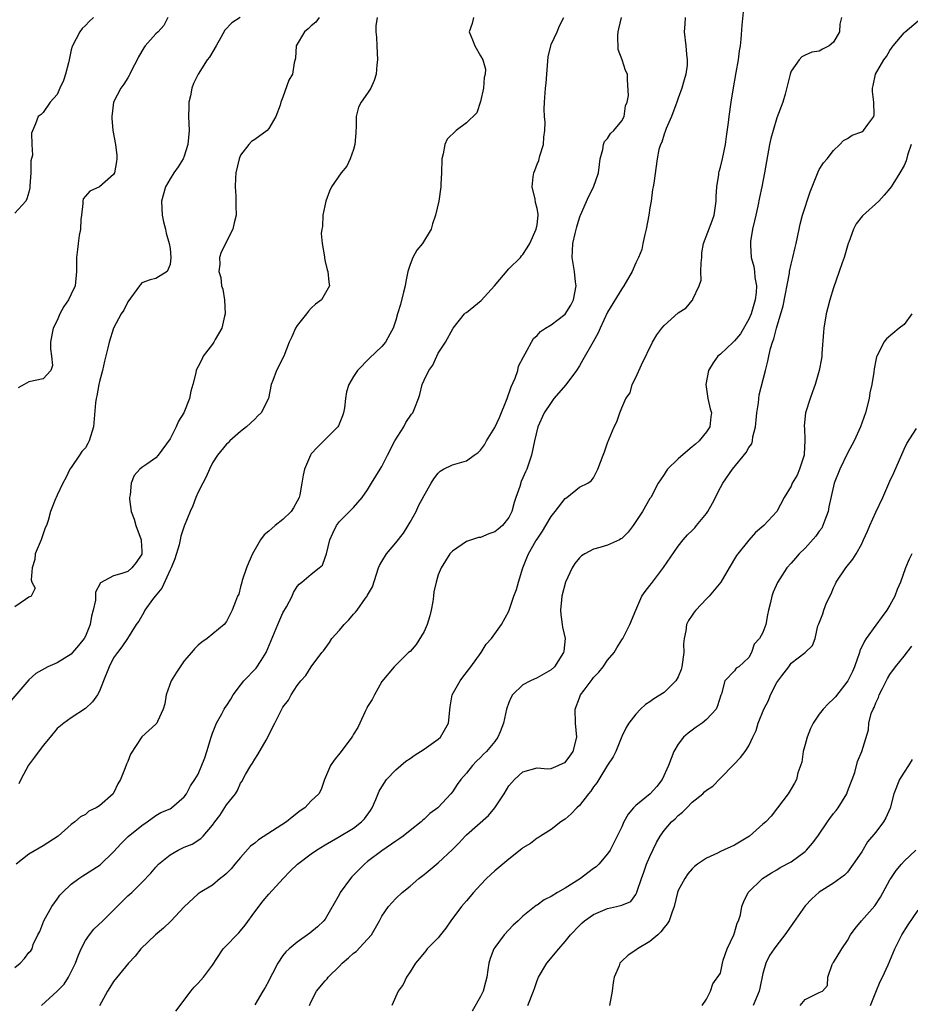
# Model space of a CAD drawing. Units: inches. Extents: x 2553000 to 2556000, y 1527000 to 1530000.
# Drawn here: x 2553642 to 2553768, y 1527959 to 1528099 of the extents above; entities that cross this region are included whole.
import ezdxf

# ---------------------------------------------------------------- set-up
doc = ezdxf.new("R2010")
doc.units = ezdxf.units.IN
doc.header["$MEASUREMENT"] = 0
doc.layers.add('LD25531527_2ft', color=123, linetype='Continuous')

msp = doc.modelspace()

# ---------------------------------------------------------------- linework, layer by layer
at = {"layer": 'LD25531527_2ft'}
for points, elevation in [([(2553663.81, 1527958.19), (2553665, 1527959.73), (2553665.95, 1527961), (2553666.42, 1527961.58), (2553667, 1527962.15), (2553667.75, 1527963), (2553669, 1527964.7), (2553669.63, 1527965.63), (2553670.51, 1527967), (2553671, 1527967.48), (2553672.44, 1527969), (2553672.74, 1527969.26), (2553673, 1527969.55), (2553673.65, 1527970.35), (2553675, 1527972.25), (2553676.2, 1527973.8), (2553677, 1527974.76), (2553679.01, 1527977), (2553680, 1527978), (2553681.04, 1527979), (2553683, 1527980.46), (2553683.75, 1527981), (2553685, 1527981.77), (2553686.79, 1527982.79), (2553689, 1527984.12), (2553690.11, 1527985), (2553690.54, 1527985.46), (2553691.39, 1527986.61), (2553691.65, 1527987), (2553692.17, 1527988.17), (2553692.64, 1527989.36), (2553693, 1527989.96), (2553693.66, 1527991), (2553695, 1527992.37), (2553695.68, 1527993), (2553696.41, 1527993.59), (2553697, 1527993.97), (2553697.61, 1527994.39), (2553699, 1527995.29), (2553701, 1527996.71), (2553701.33, 1527997), (2553702.45, 1527999), (2553702.7, 1528001.3), (2553702.98, 1528003), (2553704.1, 1528005), (2553704.5, 1528005.5), (2553705.62, 1528007), (2553707.1, 1528009), (2553707.79, 1528010.21), (2553708.54, 1528011), (2553709, 1528011.67), (2553709.96, 1528013), (2553711, 1528014.88), (2553711.69, 1528017), (2553712.08, 1528017.92), (2553712.38, 1528019), (2553712.97, 1528021), (2553713.56, 1528022.44), (2553713.77, 1528023), (2553714.85, 1528024.85), (2553715, 1528025.09), (2553715.78, 1528026.22), (2553716.27, 1528027), (2553717, 1528028.27), (2553717.59, 1528029), (2553719, 1528030.86), (2553719.2, 1528031), (2553721, 1528032.44), (2553722.19, 1528033), (2553722.65, 1528033.35), (2553723, 1528033.78), (2553723.61, 1528035), (2553724.01, 1528036.01), (2553724.37, 1528037), (2553724.57, 1528037.43), (2553725, 1528038.73), (2553725.95, 1528041), (2553726.3, 1528041.7), (2553726.72, 1528043), (2553727, 1528043.7), (2553727.59, 1528045), (2553728.19, 1528045.81), (2553728.5, 1528047), (2553729, 1528047.97), (2553729.78, 1528049.78), (2553731.36, 1528053), (2553731.98, 1528054.02), (2553732.67, 1528055), (2553733, 1528055.38), (2553735, 1528057.17), (2553736.12, 1528057.88), (2553737, 1528058.92), (2553737.05, 1528058.95), (2553737.09, 1528059), (2553737.09, 1528059.09), (2553737.96, 1528061), (2553738.24, 1528061.76), (2553738.22, 1528063), (2553738.25, 1528064.25), (2553738.33, 1528065), (2553738.35, 1528065.65), (2553738.59, 1528067), (2553739.81, 1528070.19), (2553740.08, 1528071), (2553740.37, 1528073), (2553740.38, 1528073.62), (2553740.46, 1528075), (2553740.74, 1528076.74), (2553740.77, 1528077), (2553740.81, 1528077.19), (2553741, 1528077.82), (2553741.3, 1528079), (2553741.72, 1528081), (2553741.85, 1528082.15), (2553742.12, 1528084.12), (2553742.21, 1528085), (2553742.5, 1528087), (2553742.78, 1528088.78), (2553743.24, 1528091.24), (2553743.54, 1528093), (2553743.69, 1528094.31), (2553743.82, 1528095), (2553743.92, 1528095.92), (2553744.07, 1528097.93), (2553744.29, 1528100.29)], 9004), ([(2553684.12, 1528099), (2553683.67, 1528098.33), (2553683, 1528097.84), (2553682.58, 1528097.42), (2553682.03, 1528097), (2553680.88, 1528095), (2553680.76, 1528093.24), (2553680.58, 1528092.58), (2553680.35, 1528091), (2553679.85, 1528090.15), (2553679, 1528087.73), (2553678.72, 1528087), (2553678.6, 1528086.6), (2553678, 1528085), (2553677, 1528083.26), (2553676.76, 1528083), (2553675, 1528081.7), (2553674.56, 1528081.44), (2553674.17, 1528081), (2553673, 1528079.52), (2553672.77, 1528079), (2553672.34, 1528077), (2553672.26, 1528076.26), (2553672.21, 1528075), (2553672.32, 1528073.68), (2553672.3, 1528073), (2553672.31, 1528072.31), (2553672.39, 1528071), (2553672.1, 1528069.9), (2553671.91, 1528069), (2553670.26, 1528065.74), (2553670.02, 1528065), (2553670.03, 1528064.03), (2553669.89, 1528063), (2553670.18, 1528062.18), (2553670.31, 1528061), (2553670.49, 1528060.49), (2553670.71, 1528059), (2553670.79, 1528057), (2553670.7, 1528056.7), (2553670.36, 1528055), (2553669.39, 1528053.39), (2553669.2, 1528053), (2553669, 1528052.7), (2553667.69, 1528051), (2553667.48, 1528050.52), (2553667, 1528049.56), (2553666.79, 1528049.21), (2553666.69, 1528049), (2553666.64, 1528048.64), (2553666.22, 1528047), (2553665.93, 1528046.07), (2553665.77, 1528045), (2553664.97, 1528043), (2553664.22, 1528041.78), (2553663.88, 1528041), (2553663, 1528039.31), (2553661.33, 1528037), (2553661, 1528036.59), (2553659.71, 1528035.71), (2553659, 1528035.25), (2553658.7, 1528035), (2553657.91, 1528034.09), (2553657.51, 1528033), (2553657.37, 1528031.37), (2553657.26, 1528031), (2553657.26, 1528030.74), (2553657.5, 1528029), (2553657.91, 1528027.91), (2553658.14, 1528027), (2553658.9, 1528025), (2553658.9, 1528024.9), (2553659, 1528023.39), (2553659.02, 1528023.02), (2553659, 1528022.96), (2553658.22, 1528021.78), (2553657.6, 1528021), (2553657, 1528020.51), (2553656.19, 1528020.19), (2553655, 1528019.88), (2553653.13, 1528018.87), (2553652.44, 1528017.56), (2553652.42, 1528016.42), (2553652.09, 1528015), (2553651.86, 1528014.14), (2553651.68, 1528013), (2553651, 1528011.34), (2553650.84, 1528011), (2553650.02, 1528010.02), (2553649.2, 1528009), (2553649, 1528008.79), (2553647, 1528007.56), (2553645.66, 1528007), (2553643.96, 1528006.04), (2553643, 1528005.12), (2553640.15, 1528001.85)], 9016), ([(2553652.16, 1528099), (2553651.56, 1528098.44), (2553651, 1528097.88), (2553650.57, 1528097.43), (2553650.22, 1528097), (2553649.17, 1528095), (2553649.12, 1528094.88), (2553649, 1528094.44), (2553648.73, 1528093.27), (2553648.69, 1528093), (2553648.59, 1528092.59), (2553648.18, 1528091), (2553647.91, 1528090.09), (2553647.38, 1528089), (2553647, 1528088.09), (2553646.03, 1528087), (2553645, 1528085.55), (2553644.72, 1528085.28), (2553644.33, 1528085), (2553643.93, 1528083.93), (2553643.37, 1528082.63), (2553643.41, 1528081), (2553643.52, 1528079.52), (2553643.28, 1528078.72), (2553643.28, 1528077), (2553643.15, 1528075.15), (2553643.12, 1528074.88), (2553643, 1528074.27), (2553642.7, 1528073.3), (2553642.57, 1528073), (2553641, 1528071.28)], 9022), ([(2553672.95, 1528099), (2553671.76, 1528098.24), (2553670.76, 1528097.24), (2553670.18, 1528096.18), (2553669.52, 1528095), (2553668.59, 1528093.41), (2553668.27, 1528093), (2553667, 1528091), (2553666.32, 1528089.67), (2553666.09, 1528089), (2553665.89, 1528087.89), (2553665.66, 1528087), (2553665.64, 1528086.36), (2553665.63, 1528085), (2553665.73, 1528083), (2553665.54, 1528081), (2553665, 1528079.37), (2553664.85, 1528079), (2553664.14, 1528077.86), (2553663.54, 1528077), (2553663, 1528076.15), (2553662.34, 1528075), (2553661.79, 1528073), (2553661.89, 1528071), (2553662.06, 1528070.06), (2553662.36, 1528069), (2553662.44, 1528068.44), (2553662.89, 1528067), (2553663, 1528066.28), (2553663.12, 1528065), (2553663, 1528064.01), (2553662.58, 1528063), (2553661, 1528062.03), (2553660.19, 1528061.81), (2553659, 1528061.4), (2553658.81, 1528061.19), (2553658.69, 1528061), (2553657, 1528058.71), (2553656.45, 1528057.55), (2553656.07, 1528057), (2553654.97, 1528055), (2553654.35, 1528053), (2553654.19, 1528052.19), (2553653.72, 1528050.28), (2553653.45, 1528049), (2553653, 1528047.41), (2553652.91, 1528047), (2553652.62, 1528045.38), (2553652.52, 1528045), (2553652.42, 1528044.42), (2553652.17, 1528041), (2553651.55, 1528039), (2553651.36, 1528038.64), (2553651, 1528038.04), (2553650.51, 1528037.49), (2553650.16, 1528037), (2553649, 1528035.25), (2553648.81, 1528035), (2553648.23, 1528033.77), (2553647.81, 1528033), (2553647, 1528031.3), (2553646.84, 1528031), (2553646.77, 1528030.77), (2553646.07, 1528029), (2553645.74, 1528027.74), (2553645.47, 1528027), (2553645.32, 1528026.68), (2553644.72, 1528025), (2553643.91, 1528023), (2553643.82, 1528022.18), (2553643.47, 1528021), (2553643.3, 1528019.3), (2553643.43, 1528019), (2553643.89, 1528018.11), (2553643.3, 1528017), (2553643, 1528016.84), (2553642.54, 1528016.54), (2553641, 1528015.47)], 9018), ([(2553641, 1527964.36), (2553641.74, 1527965), (2553642.36, 1527965.64), (2553643, 1527966.48), (2553643.26, 1527966.74), (2553643.45, 1527967), (2553643.61, 1527967.61), (2553644.25, 1527969), (2553644.54, 1527969.46), (2553645.1, 1527971), (2553646.27, 1527973), (2553647, 1527974.05), (2553647.4, 1527974.6), (2553647.78, 1527975), (2553649, 1527976.16), (2553650.06, 1527977), (2553650.63, 1527977.37), (2553651, 1527977.59), (2553653.08, 1527978.92), (2553655, 1527980.75), (2553656.06, 1527981.94), (2553657.06, 1527982.94), (2553659, 1527984.49), (2553659.78, 1527985), (2553661, 1527985.93), (2553661.67, 1527986.33), (2553663, 1527986.87), (2553663.22, 1527987), (2553665, 1527988.54), (2553665.33, 1527989), (2553665.9, 1527990.1), (2553666.53, 1527991), (2553667, 1527991.75), (2553667.91, 1527994.09), (2553668.22, 1527995), (2553668.82, 1527997), (2553668.85, 1527997.15), (2553669, 1527997.56), (2553669.56, 1527999), (2553670.34, 1528000.34), (2553670.69, 1528001), (2553670.8, 1528001.2), (2553671, 1528001.46), (2553671.6, 1528002.4), (2553671.96, 1528003), (2553673, 1528004.36), (2553673.47, 1528005), (2553675.21, 1528006.79), (2553675.89, 1528007.89), (2553676.62, 1528009), (2553678.27, 1528013), (2553679, 1528014.64), (2553679.5, 1528015.5), (2553680.29, 1528017), (2553680.49, 1528017.51), (2553681, 1528018.37), (2553681.3, 1528018.7), (2553681.69, 1528019), (2553683, 1528020.12), (2553684.15, 1528021), (2553684.6, 1528021.4), (2553685, 1528022.46), (2553685.15, 1528023), (2553685.64, 1528025), (2553686.06, 1528025.94), (2553686.6, 1528027), (2553687, 1528027.56), (2553689, 1528029.57), (2553690.21, 1528031), (2553691, 1528032.06), (2553691.54, 1528033), (2553692.78, 1528035), (2553693, 1528035.37), (2553693.82, 1528037), (2553694.87, 1528039), (2553696.12, 1528041), (2553696.39, 1528041.61), (2553697.2, 1528042.8), (2553697.39, 1528043), (2553697.68, 1528043.68), (2553698.2, 1528045), (2553698.41, 1528045.59), (2553698.73, 1528047), (2553699, 1528047.59), (2553699.68, 1528049), (2553700.25, 1528049.75), (2553700.78, 1528051), (2553701, 1528051.42), (2553702.02, 1528053), (2553703.13, 1528055), (2553704.72, 1528057), (2553704.86, 1528057.14), (2553705, 1528057.22), (2553707.09, 1528058.91), (2553708.98, 1528061), (2553711, 1528063.4), (2553712.65, 1528065), (2553712.78, 1528065.22), (2553713, 1528065.43), (2553713.62, 1528066.38), (2553713.96, 1528067), (2553714.88, 1528069), (2553715, 1528069.64), (2553715.16, 1528071), (2553715.15, 1528071.15), (2553715, 1528071.96), (2553714.8, 1528072.8), (2553714.74, 1528073.26), (2553714.31, 1528075), (2553714.45, 1528076.45), (2553714.54, 1528077), (2553714.68, 1528077.32), (2553715, 1528078.24), (2553715.24, 1528078.76), (2553715.42, 1528079.42), (2553715.91, 1528081), (2553715.97, 1528082.03), (2553716.11, 1528083), (2553716.16, 1528084.16), (2553716.06, 1528085), (2553715.99, 1528086.01), (2553716.04, 1528087), (2553716.21, 1528089), (2553716.31, 1528089.69), (2553716.4, 1528091), (2553716.58, 1528093.42), (2553716.94, 1528095), (2553717, 1528095.18), (2553717.83, 1528097), (2553718.17, 1528097.83), (2553718.81, 1528099)], 9010), ([(2553705.98, 1528099), (2553705.83, 1528098.17), (2553705.36, 1528097), (2553705.86, 1528095.86), (2553706.19, 1528095), (2553707, 1528093.59), (2553707.31, 1528093), (2553707.68, 1528091.68), (2553707.63, 1528091), (2553707.51, 1528090.49), (2553707.41, 1528089), (2553707, 1528087.1), (2553706.49, 1528085.51), (2553705, 1528084.09), (2553703.54, 1528083), (2553702.25, 1528081.75), (2553701.94, 1528081), (2553701.71, 1528079.71), (2553701.52, 1528079), (2553701.47, 1528077), (2553701.37, 1528075.37), (2553701.37, 1528075), (2553701.07, 1528073), (2553700.62, 1528071), (2553700.21, 1528069.79), (2553699.98, 1528069), (2553698.76, 1528067), (2553697.98, 1528066.02), (2553697.42, 1528065), (2553697, 1528064.02), (2553696.71, 1528063), (2553696.41, 1528061.59), (2553696.33, 1528061), (2553696.07, 1528060.07), (2553695.65, 1528058.35), (2553695.23, 1528057), (2553695, 1528056.12), (2553694.63, 1528055), (2553694.14, 1528054.14), (2553693.55, 1528053), (2553693, 1528052.37), (2553691.25, 1528050.75), (2553689.58, 1528049), (2553689, 1528048.12), (2553688.34, 1528047), (2553688.02, 1528045.98), (2553687.85, 1528045), (2553687.71, 1528043.71), (2553687.6, 1528043), (2553687.45, 1528042.55), (2553686.87, 1528041.13), (2553686.79, 1528041), (2553685, 1528039.19), (2553683.87, 1528038.13), (2553683, 1528037.15), (2553682.9, 1528037), (2553682.05, 1528035), (2553681.84, 1528034.16), (2553681.68, 1528033), (2553681.37, 1528031.37), (2553681.28, 1528031), (2553681, 1528030.44), (2553680.47, 1528029.53), (2553680.14, 1528029), (2553679, 1528027.85), (2553677.89, 1528027), (2553677.4, 1528026.6), (2553677, 1528026.2), (2553676.32, 1528025.68), (2553675.83, 1528025), (2553674.68, 1528023), (2553674.17, 1528021.83), (2553673.83, 1528021), (2553673.22, 1528019.22), (2553673.15, 1528019), (2553673, 1528018.32), (2553672.73, 1528017.27), (2553672.58, 1528017), (2553672.26, 1528016.26), (2553671.81, 1528015), (2553671, 1528013.42), (2553670.67, 1528013), (2553668.28, 1528011), (2553667.51, 1528010.49), (2553667, 1528010.07), (2553666.47, 1528009.53), (2553666.05, 1528009), (2553665, 1528007.83), (2553663.87, 1528006.13), (2553663.18, 1528005), (2553662.46, 1528003), (2553662.25, 1528001.75), (2553662.03, 1528001), (2553661.21, 1527999.21), (2553661.15, 1527999), (2553661, 1527998.84), (2553659, 1527997.04), (2553657.39, 1527994.61), (2553657, 1527993.57), (2553656.83, 1527993.17), (2553656.65, 1527992.65), (2553655.97, 1527991), (2553655.62, 1527990.38), (2553655, 1527989.06), (2553654.96, 1527989), (2553653, 1527987.27), (2553652.54, 1527987), (2553651.5, 1527986.5), (2553651, 1527986.07), (2553650.3, 1527985.7), (2553649.49, 1527985), (2553649, 1527984.65), (2553647.16, 1527983), (2553645, 1527981.59), (2553643, 1527980.42), (2553641.2, 1527979)], 9012), ([(2553662.7, 1528099), (2553662.1, 1528097.9), (2553661.33, 1528097), (2553661, 1528096.68), (2553659.49, 1528095), (2553659.27, 1528094.73), (2553658.54, 1528093.46), (2553658.35, 1528093), (2553657.59, 1528091.59), (2553657.29, 1528091), (2553657.21, 1528090.79), (2553657, 1528090.47), (2553656.45, 1528089.55), (2553656.01, 1528089), (2553655, 1528087), (2553654.75, 1528085), (2553654.75, 1528084.75), (2553654.89, 1528083), (2553655.27, 1528081), (2553655.46, 1528079.46), (2553655.47, 1528079), (2553655.4, 1528078.6), (2553655.14, 1528077), (2553655, 1528076.74), (2553653, 1528075), (2553651.61, 1528074.39), (2553651, 1528073.71), (2553650.71, 1528073.29), (2553650.65, 1528073), (2553650.65, 1528072.65), (2553650.43, 1528071), (2553650.37, 1528070.37), (2553650.3, 1528069), (2553650.11, 1528068.11), (2553649.96, 1528067), (2553649.88, 1528066.12), (2553649.73, 1528065), (2553649.72, 1528063.72), (2553649.75, 1528063), (2553649.56, 1528061), (2553649, 1528059.78), (2553648.62, 1528059), (2553647.93, 1528058.07), (2553647.38, 1528057), (2553647, 1528056.08), (2553646.44, 1528055), (2553646.29, 1528054.29), (2553646.08, 1528053), (2553646.04, 1528052.04), (2553646.22, 1528051), (2553646.32, 1528049.68), (2553646.12, 1528049), (2553645, 1528047.79), (2553643, 1528047.39), (2553642.31, 1528047), (2553641.49, 1528046.51)], 9020), ([(2553692.37, 1528099), (2553692.18, 1528097.82), (2553692.16, 1528097), (2553692.24, 1528096.24), (2553692.28, 1528095), (2553692.4, 1528093), (2553692.31, 1528092.31), (2553692.22, 1528091), (2553691.94, 1528090.06), (2553691.44, 1528089), (2553691, 1528088.27), (2553690.07, 1528087), (2553689.71, 1528086.29), (2553689.37, 1528085), (2553689.38, 1528083.38), (2553689.33, 1528083), (2553689.33, 1528082.67), (2553689.2, 1528081), (2553689, 1528080.32), (2553688.53, 1528079), (2553688.04, 1528077.96), (2553687.26, 1528077), (2553685.88, 1528075), (2553685.58, 1528074.42), (2553685.05, 1528073), (2553684.67, 1528071), (2553684.6, 1528069.4), (2553684.51, 1528069), (2553684.42, 1528068.42), (2553684.57, 1528067), (2553684.89, 1528065.11), (2553684.89, 1528064.89), (2553685, 1528064.45), (2553685.26, 1528063.26), (2553685.36, 1528063), (2553685.51, 1528061.51), (2553685.59, 1528061), (2553684.46, 1528059), (2553683.62, 1528058.38), (2553683, 1528057.83), (2553682.6, 1528057.4), (2553682.34, 1528057), (2553681, 1528055.34), (2553680.77, 1528055), (2553680.24, 1528053.76), (2553679.9, 1528053), (2553679.11, 1528051), (2553678.06, 1528049), (2553677.55, 1528047.55), (2553677.32, 1528047), (2553676.97, 1528045), (2553675.89, 1528043), (2553675.46, 1528042.54), (2553675, 1528042.09), (2553673.82, 1528041), (2553673, 1528040.33), (2553671.49, 1528039), (2553671.25, 1528038.75), (2553671, 1528038.55), (2553669.71, 1528037), (2553669, 1528035.9), (2553668.57, 1528035), (2553668.11, 1528033.89), (2553667.63, 1528033), (2553667, 1528031.74), (2553666.65, 1528031), (2553666.22, 1528029.78), (2553665.83, 1528029), (2553665, 1528026.92), (2553664.51, 1528025.49), (2553664.43, 1528025), (2553664.27, 1528024.27), (2553663.7, 1528022.3), (2553663.16, 1528021), (2553663, 1528020.71), (2553661.85, 1528018.15), (2553660.87, 1528017), (2553660.5, 1528016.5), (2553659.44, 1528015), (2553659.3, 1528014.7), (2553658.56, 1528013.44), (2553658.22, 1528013), (2553656.98, 1528011), (2553656.18, 1528009.82), (2553655.53, 1528009), (2553655, 1528008.24), (2553654.35, 1528007), (2553653.56, 1528005), (2553653, 1528003.51), (2553652.73, 1528003), (2553652, 1528002), (2553651, 1528001.06), (2553649, 1527999.76), (2553647.94, 1527999), (2553647, 1527998.22), (2553646, 1527997), (2553645, 1527995.83), (2553643.81, 1527994.19), (2553642.95, 1527993.05), (2553641.85, 1527991), (2553641.58, 1527990.42)], 9014), ([(2553644.8, 1527959), (2553647, 1527961.01), (2553647.98, 1527962.02), (2553648.6, 1527963), (2553649, 1527963.73), (2553649.62, 1527965), (2553649.97, 1527966.03), (2553650.42, 1527967), (2553651, 1527968.2), (2553651.57, 1527969), (2553652.2, 1527969.8), (2553653.47, 1527971), (2553657, 1527974.51), (2553657.57, 1527975), (2553659, 1527976.39), (2553660.27, 1527977.73), (2553661, 1527978.61), (2553661.36, 1527979), (2553663, 1527980.34), (2553664.16, 1527981), (2553665, 1527981.4), (2553666.15, 1527981.85), (2553667.35, 1527982.65), (2553667.67, 1527983), (2553669, 1527984.53), (2553669.33, 1527985), (2553670.07, 1527985.93), (2553671, 1527987.44), (2553672.25, 1527989), (2553672.54, 1527989.46), (2553673, 1527990.49), (2553673.22, 1527990.78), (2553673.33, 1527991), (2553673.71, 1527991.71), (2553674.46, 1527993), (2553674.68, 1527993.32), (2553675, 1527993.88), (2553675.46, 1527994.54), (2553676.6, 1527996.6), (2553676.9, 1527997.1), (2553677, 1527997.34), (2553677.87, 1527999), (2553678.69, 1528000.69), (2553679, 1528001.27), (2553679.76, 1528002.24), (2553680.16, 1528003), (2553681, 1528004.33), (2553681.53, 1528005), (2553682.24, 1528005.76), (2553682.98, 1528007), (2553684.52, 1528009), (2553684.74, 1528009.26), (2553685.58, 1528010.42), (2553685.93, 1528011), (2553687, 1528012.18), (2553687.65, 1528013), (2553688.35, 1528013.65), (2553689, 1528014.43), (2553689.29, 1528014.71), (2553689.49, 1528015), (2553690.69, 1528016.69), (2553690.93, 1528017), (2553691, 1528017.16), (2553691.7, 1528018.3), (2553692.55, 1528021), (2553692.67, 1528021.33), (2553693, 1528021.91), (2553693.67, 1528023), (2553695, 1528024.57), (2553696.06, 1528025.94), (2553696.75, 1528027), (2553697, 1528027.49), (2553697.85, 1528029), (2553698.21, 1528029.79), (2553699, 1528031.28), (2553700.02, 1528033), (2553700.37, 1528033.63), (2553701, 1528034.42), (2553701.29, 1528034.71), (2553701.77, 1528035), (2553703, 1528035.6), (2553705, 1528036.2), (2553706.09, 1528037), (2553706.64, 1528037.36), (2553707, 1528037.69), (2553707.57, 1528038.43), (2553707.84, 1528039), (2553709, 1528040.91), (2553709.69, 1528042.31), (2553710.76, 1528045), (2553711.35, 1528046.65), (2553711.9, 1528047.9), (2553712.27, 1528049), (2553712.39, 1528049.61), (2553713.08, 1528050.92), (2553713.32, 1528051.32), (2553714.49, 1528053.51), (2553715, 1528053.95), (2553715.47, 1528054.53), (2553716.19, 1528055), (2553717, 1528055.47), (2553719, 1528056.95), (2553719.78, 1528058.22), (2553720.17, 1528059), (2553720.54, 1528061), (2553720.45, 1528061.55), (2553720.3, 1528063), (2553720.13, 1528064.13), (2553719.97, 1528065), (2553720.04, 1528065.96), (2553720.09, 1528067), (2553720.39, 1528068.39), (2553720.64, 1528069.36), (2553721, 1528070.64), (2553721.11, 1528070.89), (2553721.14, 1528071), (2553722.32, 1528073.68), (2553723.02, 1528074.98), (2553723.7, 1528077), (2553723.83, 1528078.17), (2553723.94, 1528079), (2553724.32, 1528080.32), (2553724.41, 1528081), (2553724.57, 1528081.43), (2553725, 1528081.88), (2553725.42, 1528082.58), (2553725.88, 1528083), (2553727, 1528084.37), (2553727.36, 1528085), (2553727.53, 1528086.47), (2553727.75, 1528087), (2553727.96, 1528087.96), (2553727.83, 1528090.17), (2553727.82, 1528091), (2553727.52, 1528091.52), (2553727.08, 1528093), (2553726.49, 1528094.49), (2553726.44, 1528096.44), (2553726.5, 1528097), (2553726.61, 1528097.39), (2553726.99, 1528099)], 9008), ([(2553736, 1528099), (2553735.94, 1528098.06), (2553735.85, 1528097), (2553736.08, 1528095), (2553736.19, 1528093.81), (2553736.29, 1528093), (2553736.25, 1528092.25), (2553736.09, 1528091), (2553735.83, 1528090.17), (2553735.53, 1528089), (2553735, 1528087.59), (2553734.8, 1528087), (2553734.65, 1528086.65), (2553734.05, 1528085), (2553733.29, 1528083.29), (2553733.15, 1528082.85), (2553733, 1528082.49), (2553732.67, 1528081.33), (2553732.49, 1528081), (2553732.28, 1528080.28), (2553732, 1528079), (2553731.54, 1528075.54), (2553731.46, 1528075), (2553731.38, 1528074.62), (2553731.15, 1528073), (2553731, 1528072.05), (2553730.86, 1528071), (2553730.48, 1528069), (2553730.26, 1528068.26), (2553730, 1528067), (2553729.85, 1528066.15), (2553729.36, 1528065), (2553729, 1528064.23), (2553728.47, 1528063), (2553727.32, 1528061), (2553727, 1528060.54), (2553725, 1528057.24), (2553723.93, 1528055), (2553723.66, 1528054.34), (2553722.95, 1528053.05), (2553721.51, 1528050.49), (2553721, 1528049.64), (2553720.58, 1528049), (2553719.07, 1528046.93), (2553717.4, 1528045), (2553717, 1528044.44), (2553716.02, 1528043), (2553715.09, 1528041), (2553714.62, 1528039), (2553714.2, 1528037), (2553713.85, 1528035.85), (2553713.56, 1528035), (2553713.37, 1528034.64), (2553713, 1528033.77), (2553712.75, 1528033.25), (2553712.56, 1528032.56), (2553711.99, 1528031), (2553711.74, 1528030.26), (2553711.44, 1528029), (2553711, 1528028.15), (2553710.09, 1528027), (2553709.5, 1528026.5), (2553709, 1528026.12), (2553708.18, 1528025.82), (2553707, 1528025.33), (2553706.71, 1528025.29), (2553705.7, 1528025), (2553705, 1528024.73), (2553703, 1528023.39), (2553702.66, 1528023), (2553701.41, 1528021), (2553701, 1528020), (2553700.7, 1528019), (2553700.4, 1528017.6), (2553700.34, 1528017), (2553700.23, 1528016.23), (2553700, 1528015), (2553699.81, 1528014.19), (2553699.42, 1528013), (2553699, 1528012), (2553697.85, 1528010.15), (2553697, 1528009.16), (2553696.81, 1528009), (2553694.75, 1528007), (2553693, 1528004.92), (2553691.99, 1528003), (2553691.66, 1528002.34), (2553691, 1528001.37), (2553690.89, 1528001.11), (2553690.63, 1528000.63), (2553689.87, 1527999), (2553689.61, 1527998.39), (2553689, 1527997.44), (2553688.85, 1527997.15), (2553688.75, 1527997), (2553687.23, 1527995), (2553686.25, 1527993.75), (2553685.73, 1527993), (2553684.9, 1527991), (2553684.39, 1527989.61), (2553684.06, 1527989), (2553683, 1527987.97), (2553682.08, 1527987), (2553681.43, 1527986.57), (2553680.31, 1527985.69), (2553679.51, 1527985), (2553675.55, 1527982.45), (2553675, 1527982.01), (2553674.42, 1527981.58), (2553673, 1527979.96), (2553672.19, 1527979), (2553671.66, 1527978.34), (2553671, 1527977.68), (2553670.64, 1527977.36), (2553670.11, 1527977), (2553669, 1527976.05), (2553667.27, 1527975), (2553667, 1527974.81), (2553665, 1527972.95), (2553663.09, 1527970.91), (2553662.08, 1527969.92), (2553660.94, 1527969), (2553658.84, 1527967), (2553658.05, 1527965.95), (2553657.1, 1527965), (2553655, 1527962.38), (2553654.47, 1527961.53), (2553654.13, 1527961), (2553653, 1527958.94)], 9006), ([(2553758.16, 1528099), (2553757.92, 1528098.08), (2553757.86, 1528097), (2553757, 1528095.53), (2553756.4, 1528095), (2553755.46, 1528094.54), (2553755, 1528094.25), (2553753.92, 1528094.08), (2553753, 1528093.65), (2553752.54, 1528093.46), (2553752.15, 1528093), (2553751, 1528091.39), (2553750.86, 1528091), (2553750.15, 1528088.15), (2553749.83, 1528087), (2553749, 1528084.79), (2553748.44, 1528083), (2553748.14, 1528081.86), (2553747.95, 1528081), (2553747.24, 1528077), (2553746.85, 1528075), (2553746.51, 1528073.49), (2553746.28, 1528072.28), (2553745.99, 1528071), (2553745.82, 1528070.18), (2553745.55, 1528069), (2553745.27, 1528067.27), (2553745.23, 1528067), (2553745.24, 1528066.76), (2553745.34, 1528065), (2553745.73, 1528063.73), (2553745.81, 1528063), (2553745.85, 1528062.15), (2553746.08, 1528061), (2553746.05, 1528060.05), (2553745.91, 1528059), (2553745.33, 1528057), (2553745, 1528056.26), (2553743.83, 1528054.17), (2553743, 1528053.19), (2553742.78, 1528053), (2553741, 1528051.29), (2553740.62, 1528051), (2553739.94, 1528050.06), (2553739.29, 1528049), (2553738.94, 1528047), (2553739.22, 1528045), (2553739.55, 1528043.55), (2553739.7, 1528043), (2553739.61, 1528042.39), (2553739.47, 1528041), (2553739, 1528040.31), (2553737.99, 1528039), (2553737.44, 1528038.56), (2553737, 1528038.18), (2553736.38, 1528037.62), (2553735, 1528036.47), (2553733.51, 1528035), (2553733.31, 1528034.69), (2553733, 1528034.25), (2553732.51, 1528033.49), (2553732.18, 1528033), (2553731.12, 1528031), (2553731, 1528030.84), (2553729.94, 1528029), (2553729, 1528027.56), (2553728.6, 1528027), (2553727.92, 1528026.08), (2553727, 1528025.19), (2553726.89, 1528025.11), (2553726.67, 1528025), (2553725, 1528024.24), (2553723.91, 1528023.91), (2553723, 1528023.67), (2553721.75, 1528023), (2553721.29, 1528022.71), (2553721, 1528022.42), (2553720.36, 1528021.64), (2553719.97, 1528021), (2553719.03, 1528019), (2553718.52, 1528017), (2553718.46, 1528016.46), (2553718.33, 1528015), (2553718.38, 1528014.38), (2553718.58, 1528013), (2553718.62, 1528012.62), (2553718.97, 1528011), (2553718.79, 1528009.21), (2553718.76, 1528009), (2553717.46, 1528007), (2553717, 1528006.55), (2553715, 1528005.41), (2553714.09, 1528005), (2553713, 1528004.43), (2553711.51, 1528003), (2553711.33, 1528002.67), (2553711, 1528001.92), (2553710.68, 1528001), (2553710.24, 1527999), (2553709.76, 1527997.76), (2553709.44, 1527997), (2553709, 1527996.42), (2553707.85, 1527995), (2553707.42, 1527994.58), (2553707, 1527994.13), (2553706.4, 1527993.6), (2553705.85, 1527993), (2553705, 1527991.92), (2553704.21, 1527991), (2553703.69, 1527990.31), (2553703, 1527989.26), (2553702.79, 1527989), (2553701, 1527987.06), (2553700.93, 1527987), (2553699.82, 1527986.18), (2553699, 1527985.39), (2553698.78, 1527985.22), (2553698.57, 1527985), (2553697, 1527983.79), (2553696.04, 1527983), (2553695.44, 1527982.56), (2553695, 1527982.27), (2553693, 1527980.91), (2553691, 1527979.39), (2553690.54, 1527979), (2553688.78, 1527977.22), (2553688.57, 1527977), (2553687.12, 1527975), (2553687, 1527974.75), (2553685, 1527971.23), (2553684.81, 1527971), (2553683.87, 1527970.13), (2553682.79, 1527969.21), (2553681, 1527967.98), (2553679.9, 1527967), (2553679.41, 1527966.59), (2553679, 1527966.06), (2553678.29, 1527965), (2553677.52, 1527963.52), (2553677.23, 1527963), (2553677, 1527962.49), (2553676.48, 1527961.52), (2553676.13, 1527961), (2553675, 1527959.06)], 9002), ([(2553682.77, 1527959), (2553683, 1527959.53), (2553683.77, 1527961), (2553685, 1527962.48), (2553685.25, 1527962.75), (2553685.41, 1527963), (2553687, 1527964.55), (2553687.41, 1527965), (2553688.27, 1527965.73), (2553689, 1527966.39), (2553689.35, 1527966.65), (2553691, 1527968.36), (2553691.56, 1527969), (2553692.7, 1527971), (2553693, 1527971.63), (2553693.94, 1527973), (2553695, 1527974.16), (2553695.89, 1527975), (2553697, 1527975.9), (2553698.27, 1527977), (2553699, 1527977.56), (2553701, 1527979.18), (2553703, 1527981.07), (2553703.95, 1527982.05), (2553704.84, 1527983), (2553705, 1527983.15), (2553708.1, 1527985.9), (2553709.03, 1527987), (2553710.35, 1527989), (2553711, 1527990.1), (2553711.41, 1527990.59), (2553711.79, 1527991), (2553713, 1527992.12), (2553715, 1527992.68), (2553716.53, 1527992.53), (2553717, 1527992.59), (2553718.01, 1527993), (2553718.68, 1527993.32), (2553719, 1527993.44), (2553719.66, 1527994.34), (2553720.13, 1527995), (2553720.63, 1527997), (2553720.43, 1527999), (2553720.38, 1528001), (2553721, 1528002.57), (2553721.18, 1528003), (2553721.67, 1528003.67), (2553722.81, 1528005.19), (2553723, 1528005.47), (2553723.76, 1528006.24), (2553724.37, 1528007), (2553725, 1528007.93), (2553725.93, 1528009), (2553726.32, 1528009.68), (2553727, 1528010.79), (2553727.15, 1528011), (2553728.17, 1528013), (2553728.99, 1528015), (2553729.87, 1528017), (2553730.32, 1528017.68), (2553731, 1528018.5), (2553731.2, 1528018.8), (2553732.94, 1528021.06), (2553735, 1528024.09), (2553735.69, 1528025), (2553736.33, 1528025.67), (2553737, 1528026.31), (2553737.34, 1528026.66), (2553737.61, 1528027), (2553739, 1528028.69), (2553739.21, 1528029), (2553739.84, 1528030.16), (2553741, 1528032.39), (2553741.34, 1528033), (2553742.68, 1528035), (2553744.64, 1528037.36), (2553745, 1528038.07), (2553745.42, 1528038.58), (2553745.54, 1528039), (2553745.56, 1528039.56), (2553745.95, 1528041), (2553746.07, 1528041.93), (2553746.15, 1528043), (2553746.39, 1528044.39), (2553746.48, 1528045.52), (2553747.36, 1528049), (2553747.7, 1528050.3), (2553747.84, 1528051), (2553748.08, 1528052.08), (2553748.36, 1528053), (2553748.55, 1528053.45), (2553748.91, 1528055), (2553749.87, 1528058.13), (2553750.76, 1528062.76), (2553750.79, 1528063), (2553751, 1528064.04), (2553751.25, 1528065), (2553751.57, 1528066.43), (2553751.72, 1528067), (2553752.12, 1528069), (2553752.3, 1528069.7), (2553752.63, 1528071), (2553753.7, 1528074.3), (2553754.66, 1528076.66), (2553754.84, 1528077.16), (2553755, 1528077.46), (2553755.59, 1528078.41), (2553756.13, 1528079), (2553757, 1528080.18), (2553757.89, 1528081), (2553758.43, 1528081.57), (2553759, 1528081.87), (2553759.66, 1528082.34), (2553761, 1528082.81), (2553761.26, 1528083), (2553761.87, 1528083.87), (2553762.73, 1528085), (2553762.79, 1528085.21), (2553762.74, 1528087), (2553762.54, 1528088.54), (2553762.54, 1528089), (2553762.64, 1528089.36), (2553762.96, 1528091), (2553764.14, 1528093), (2553764.5, 1528093.5), (2553765, 1528094.34), (2553765.48, 1528095), (2553767, 1528096.84), (2553767.17, 1528097), (2553769, 1528098.54)], 9000), ([(2553768.02, 1528081), (2553767.51, 1528079.51), (2553767.31, 1528078.69), (2553767, 1528078.02), (2553766.4, 1528077), (2553765.41, 1528075.41), (2553765.17, 1528075), (2553765, 1528074.77), (2553764.19, 1528073.81), (2553763.42, 1528073), (2553761.12, 1528070.88), (2553760.23, 1528069.77), (2553759.84, 1528069), (2553759.19, 1528067.19), (2553759.11, 1528067), (2553759, 1528066.67), (2553758.51, 1528065), (2553758.22, 1528064.22), (2553757.81, 1528063), (2553757, 1528060.72), (2553756.48, 1528059), (2553755.95, 1528057), (2553755.63, 1528055), (2553755.61, 1528054.39), (2553755.37, 1528051.37), (2553755.35, 1528051), (2553755.31, 1528050.69), (2553755, 1528049), (2553754.42, 1528047), (2553754.05, 1528045.95), (2553753.7, 1528045), (2553753.03, 1528042.97), (2553752.85, 1528041.15), (2553752.85, 1528041), (2553752.88, 1528040.88), (2553752.96, 1528039), (2553752.85, 1528037.15), (2553752.86, 1528037), (2553752.21, 1528035), (2553751.84, 1528034.16), (2553751.15, 1528033), (2553751, 1528032.6), (2553750.02, 1528031), (2553749, 1528029.01), (2553747.14, 1528027), (2553745.97, 1528026.03), (2553745, 1528024.91), (2553743.26, 1528022.74), (2553742.22, 1528021), (2553741.03, 1528018.97), (2553739.37, 1528017), (2553739, 1528016.64), (2553737.49, 1528015), (2553737.28, 1528014.72), (2553737, 1528014.29), (2553736.44, 1528013.56), (2553736.19, 1528013), (2553736.1, 1528012.1), (2553735.83, 1528011), (2553735.77, 1528010.23), (2553735.8, 1528009), (2553735.51, 1528007), (2553735.42, 1528006.58), (2553735, 1528005.55), (2553734.67, 1528005), (2553733, 1528003.32), (2553731.54, 1528002.46), (2553731, 1528002.04), (2553730.37, 1528001.63), (2553729.64, 1528001), (2553729, 1528000.27), (2553727.99, 1527999), (2553727.62, 1527998.38), (2553727, 1527997.12), (2553726.18, 1527995), (2553725.79, 1527994.21), (2553725, 1527993.02), (2553723.75, 1527991), (2553723.45, 1527990.55), (2553723, 1527989.95), (2553722.64, 1527989.36), (2553722.31, 1527989), (2553721, 1527987.33), (2553720.64, 1527987), (2553719.86, 1527986.14), (2553719, 1527985.4), (2553718.77, 1527985.23), (2553718.38, 1527985), (2553717, 1527983.93), (2553715.49, 1527983), (2553715.2, 1527982.8), (2553715, 1527982.72), (2553714.07, 1527981.93), (2553713, 1527981.33), (2553712.83, 1527981.17), (2553711, 1527979.74), (2553709, 1527978.05), (2553708.44, 1527977.56), (2553707.86, 1527977), (2553707, 1527976.1), (2553706.01, 1527975), (2553705, 1527973.83), (2553704.3, 1527973), (2553702.8, 1527971), (2553702.07, 1527969.93), (2553701.31, 1527969), (2553701, 1527968.59), (2553699.43, 1527967), (2553699.26, 1527966.74), (2553699, 1527966.45), (2553698.36, 1527965.64), (2553697.76, 1527965), (2553697, 1527963.75), (2553696.52, 1527963), (2553696.05, 1527961.95), (2553695.33, 1527961), (2553694.44, 1527959)], 8998), ([(2553768.12, 1528057), (2553767, 1528055.5), (2553766.32, 1528055), (2553764.51, 1528053.49), (2553764.13, 1528053), (2553763.32, 1528051.32), (2553763.13, 1528051), (2553763.09, 1528050.91), (2553763, 1528050.43), (2553762.79, 1528049.21), (2553762.74, 1528048.74), (2553762.46, 1528047), (2553762.18, 1528045.82), (2553762.05, 1528045), (2553761.54, 1528043), (2553760.85, 1528041), (2553759.93, 1528039), (2553759, 1528037.25), (2553757.92, 1528035), (2553757.12, 1528033), (2553757, 1528032.58), (2553756.34, 1528029.66), (2553756.24, 1528029), (2553755.79, 1528027.79), (2553755.52, 1528027), (2553755.35, 1528026.65), (2553755, 1528026.19), (2553754.52, 1528025.48), (2553753, 1528023.81), (2553752.13, 1528023), (2553751.63, 1528022.37), (2553751, 1528021.66), (2553750.39, 1528021), (2553749.05, 1528018.95), (2553748.44, 1528017.56), (2553748.25, 1528017), (2553748.1, 1528016.1), (2553747.82, 1528015), (2553747.64, 1528014.36), (2553747.42, 1528013), (2553747, 1528011.84), (2553746.51, 1528011), (2553745.79, 1528010.21), (2553745.38, 1528009), (2553745, 1528008.31), (2553743.58, 1528007), (2553743.23, 1528006.77), (2553743, 1528006.41), (2553741.63, 1528005), (2553741.13, 1528003.13), (2553741.04, 1528002.96), (2553740.56, 1528001.44), (2553740.4, 1528001), (2553739, 1527999.51), (2553738.4, 1527999), (2553737.57, 1527998.43), (2553736.41, 1527997.59), (2553735.75, 1527997), (2553735, 1527996.02), (2553734.39, 1527995), (2553733.99, 1527994.01), (2553733.64, 1527993), (2553732.74, 1527991), (2553731.96, 1527990.04), (2553731.01, 1527989), (2553729, 1527987.31), (2553728.67, 1527987), (2553727.92, 1527986.08), (2553727.31, 1527985), (2553727, 1527984.31), (2553725.34, 1527981), (2553725, 1527980.48), (2553723.77, 1527979), (2553723.36, 1527978.64), (2553723, 1527978.4), (2553722.22, 1527977.78), (2553721.16, 1527977), (2553719, 1527975.61), (2553717.92, 1527975), (2553717, 1527974.42), (2553716.03, 1527973.97), (2553715, 1527973.2), (2553714.87, 1527973.13), (2553713, 1527971.62), (2553712.32, 1527971), (2553711.63, 1527970.37), (2553710.34, 1527969), (2553709, 1527967.18), (2553708.89, 1527967), (2553708.36, 1527965.64), (2553708.18, 1527965), (2553708.05, 1527964.05), (2553707.87, 1527963), (2553707.71, 1527962.29), (2553707.38, 1527961), (2553707, 1527960.25), (2553705.8, 1527958.2)], 8996), ([(2553713.69, 1527959), (2553714.51, 1527961), (2553714.62, 1527961.38), (2553715, 1527962.5), (2553715.2, 1527963), (2553716.39, 1527965), (2553718.07, 1527967), (2553719, 1527968.06), (2553719.75, 1527969), (2553721, 1527970.33), (2553721.34, 1527970.66), (2553721.73, 1527971), (2553723, 1527971.89), (2553725, 1527972.72), (2553726.24, 1527973), (2553727, 1527973.19), (2553728.27, 1527973.73), (2553729, 1527974.71), (2553729.11, 1527974.89), (2553729.18, 1527975.18), (2553729.82, 1527977), (2553730.14, 1527977.86), (2553730.52, 1527979), (2553731, 1527980.12), (2553731.91, 1527982.09), (2553732.45, 1527983), (2553733, 1527983.79), (2553734.06, 1527985), (2553734.55, 1527985.45), (2553735, 1527985.9), (2553735.62, 1527986.38), (2553736.21, 1527987), (2553737, 1527987.79), (2553738.47, 1527989), (2553738.75, 1527989.25), (2553739, 1527989.52), (2553739.91, 1527990.09), (2553741, 1527991.21), (2553742.88, 1527993.12), (2553743.85, 1527994.15), (2553744.48, 1527995), (2553745, 1527995.77), (2553745.57, 1527997), (2553746.04, 1527997.96), (2553746.35, 1527999), (2553747.12, 1528001), (2553747.78, 1528002.22), (2553748.1, 1528003), (2553749, 1528004.75), (2553749.7, 1528005.7), (2553750.69, 1528007), (2553751, 1528007.49), (2553753, 1528009), (2553754.01, 1528009.99), (2553754.4, 1528011), (2553754.8, 1528012.8), (2553754.94, 1528013.06), (2553755.51, 1528014.49), (2553755.65, 1528015), (2553756.04, 1528016.04), (2553756.67, 1528017.33), (2553757, 1528018.18), (2553757.27, 1528018.73), (2553757.38, 1528019), (2553758.75, 1528021), (2553759.77, 1528022.23), (2553760.23, 1528023), (2553761, 1528024.42), (2553761.28, 1528025), (2553761.81, 1528026.19), (2553762.15, 1528027), (2553763, 1528028.92), (2553763.98, 1528031), (2553765, 1528033.29), (2553765.54, 1528034.46), (2553767, 1528037.85), (2553767.38, 1528038.62), (2553768.76, 1528040.77)], 8994), ([(2553768.13, 1528023), (2553767.74, 1528022.26), (2553767.23, 1528021), (2553766.5, 1528019), (2553766.05, 1528017.95), (2553765.7, 1528017), (2553765, 1528015.71), (2553764.58, 1528015), (2553763.89, 1528014.1), (2553763, 1528012.89), (2553761.64, 1528011), (2553761.38, 1528010.62), (2553760.74, 1528009.26), (2553760.67, 1528009), (2553759.97, 1528007), (2553759.69, 1528006.31), (2553759.02, 1528005), (2553757.27, 1528002.73), (2553757, 1528002.43), (2553756.26, 1528001.74), (2553755.53, 1528001), (2553755, 1528000.29), (2553754.12, 1527999), (2553753.77, 1527998.23), (2553753.26, 1527997), (2553753, 1527995.99), (2553752.71, 1527995), (2553752.52, 1527993.48), (2553751.97, 1527991.97), (2553751.77, 1527991), (2553751.5, 1527990.5), (2553751, 1527989.69), (2553750.6, 1527989), (2553749.09, 1527987), (2553748.18, 1527985.82), (2553747.4, 1527985), (2553747, 1527984.68), (2553745.09, 1527983), (2553743, 1527981.7), (2553741, 1527980.79), (2553740.55, 1527980.55), (2553739, 1527979.88), (2553737.73, 1527979), (2553737.32, 1527978.68), (2553737, 1527978.35), (2553736.38, 1527977.62), (2553735.94, 1527977), (2553735, 1527975.26), (2553734.91, 1527975), (2553734.44, 1527973), (2553734.1, 1527972.1), (2553733.72, 1527971), (2553733.46, 1527970.54), (2553733, 1527970.04), (2553732.56, 1527969.44), (2553732.1, 1527969), (2553731, 1527968.03), (2553729.24, 1527967), (2553729, 1527966.8), (2553727.89, 1527966.11), (2553727, 1527965.27), (2553726.74, 1527965), (2553726.62, 1527964.62), (2553725.92, 1527963), (2553725.77, 1527962.23), (2553725.66, 1527961), (2553725.27, 1527959)], 8992), ([(2553738.42, 1527959), (2553739, 1527959.9), (2553739.6, 1527961), (2553739.93, 1527962.07), (2553741, 1527963.57), (2553741.27, 1527965), (2553741.39, 1527965.39), (2553741.96, 1527967), (2553742.9, 1527969), (2553743, 1527969.29), (2553743.37, 1527970.63), (2553743.55, 1527971), (2553743.81, 1527971.81), (2553744.03, 1527973), (2553744.28, 1527973.72), (2553744.94, 1527975), (2553746.96, 1527977), (2553748.2, 1527977.8), (2553749, 1527978.21), (2553749.46, 1527978.54), (2553751, 1527979.34), (2553753, 1527980.83), (2553753.18, 1527981), (2553754.03, 1527981.97), (2553754.79, 1527983), (2553756.15, 1527985), (2553756.5, 1527985.5), (2553757, 1527986.18), (2553757.38, 1527986.62), (2553757.65, 1527987), (2553758.89, 1527989), (2553759, 1527989.33), (2553759.46, 1527990.54), (2553759.66, 1527991), (2553760.02, 1527992.02), (2553760.42, 1527993.58), (2553761, 1527995), (2553761.96, 1527998.04), (2553762.02, 1527999), (2553762.36, 1528000.36), (2553762.61, 1528001), (2553762.76, 1528001.24), (2553763, 1528001.89), (2553763.37, 1528002.63), (2553763.48, 1528003), (2553763.93, 1528003.93), (2553764.66, 1528005.34), (2553765, 1528005.91), (2553765.8, 1528007), (2553767, 1528008.47), (2553768.1, 1528009.9)], 8990), ([(2553768.16, 1527993.84), (2553767.65, 1527993), (2553767, 1527992.06), (2553766.38, 1527991), (2553765.58, 1527989), (2553765.03, 1527986.97), (2553764.44, 1527985.56), (2553764.08, 1527985), (2553763, 1527983.55), (2553761.84, 1527982.16), (2553761, 1527980.78), (2553759.81, 1527979), (2553759, 1527977.9), (2553758.56, 1527977.44), (2553757, 1527976.3), (2553755, 1527975.04), (2553753.92, 1527974.08), (2553753, 1527973.11), (2553751, 1527970.29), (2553750.13, 1527969), (2553749, 1527967.53), (2553748.61, 1527967), (2553747.95, 1527966.05), (2553747.44, 1527965), (2553747, 1527963.52), (2553746.55, 1527961.45), (2553746.48, 1527961), (2553745.61, 1527959)], 8988), ([(2553752.28, 1527959), (2553753, 1527959.85), (2553755, 1527960.84), (2553755.44, 1527961), (2553756.18, 1527961.82), (2553756.22, 1527963), (2553756.81, 1527964.81), (2553756.92, 1527965), (2553757, 1527965.09), (2553758.18, 1527967), (2553759, 1527968.2), (2553759.4, 1527969), (2553760.09, 1527969.91), (2553760.99, 1527971), (2553762.88, 1527973.12), (2553763.67, 1527974.33), (2553765, 1527976.79), (2553765.12, 1527977), (2553765.89, 1527978.11), (2553766.63, 1527979), (2553767, 1527979.42), (2553768.67, 1527981)], 8986), ([(2553762.27, 1527959), (2553763, 1527960.87), (2553763.61, 1527962.39), (2553763.93, 1527963), (2553764.74, 1527964.74), (2553765.72, 1527967), (2553766.7, 1527969), (2553767.59, 1527970.41), (2553769, 1527972.51)], 8984)]:
    msp.add_lwpolyline(points, dxfattribs=dict(at, elevation=elevation))

doc.saveas('drawing.dxf')
